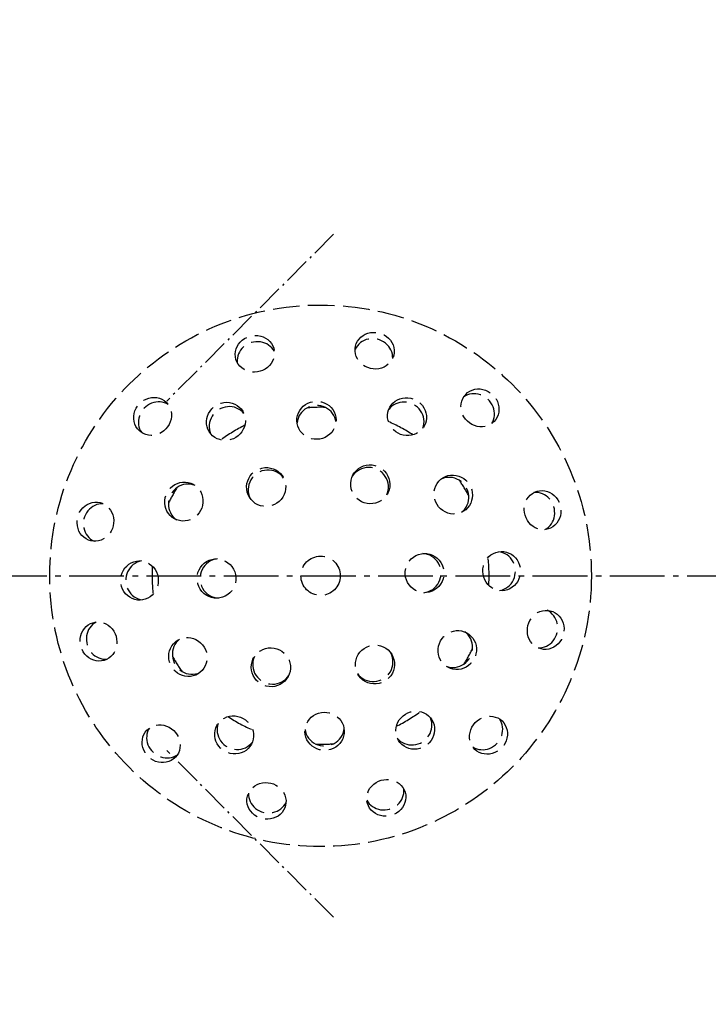
# Model space of a CAD drawing. Units: millimetres. Extents: x 0 to 5840, y 0 to 4100.
# Drawn here: x 4912 to 5035, y 2017 to 2192 of the extents above; entities that cross this region are included whole.
import ezdxf

# ---------------------------------------------------------------- set-up
doc = ezdxf.new("R2010")
doc.units = ezdxf.units.MM
for name, pattern in [('AM_DIN_F_W050', [6.25, 4.75, -1.5]), ('AM_DIN_G_W050', [13.75, 9.75, -1.5, 1, -1.5]), ('AM_DIN_G_W050x2', [6.875, 4.75, -0.875, 0.375, -0.875]), ('gen7a', [6.875, 4.75, -0.875, 0.375, -0.875])]:
    doc.linetypes.add(name, pattern=pattern)
doc.layers.add('7A', color=4, linetype='gen7a')
for name, color, linetype, lineweight in [('AM_0', 7, 'Continuous', 50), ('AM_3', 6, 'AM_DIN_F_W050', 25), ('AM_5', 3, 'Continuous', 25), ('AM_7', 4, 'AM_DIN_G_W050', 25)]:
    doc.layers.add(name, color=color, linetype=linetype, lineweight=lineweight)
doc.styles.get("Standard").update_dxf_attribs({"font": 'ISOCP.SHX', "bigfont": 'bigfont.shx'})
doc.dimstyles.new('AM_DIN', dxfattribs={"dimtxt": 3.5, "dimasz": 2.5, "dimexe": 1, "dimexo": 1, "dimgap": 1.5, "dimtad": 1, "dimdsep": 46, "dimtxsty": 'Standard', "dimcen": 0, "dimclrd": 256, "dimclre": 256, "dimclrt": 2, "dimadec": 0, "dimazin": 2, "dimtp": 0.1, "dimtm": 0.1, "dimtfac": 0.71, "dimtdec": 3, "dimtmove": 0, "dimatfit": 3, "dimfxl": 1, "dimlwd": -1, "dimlwe": -1, "dimarcsym": 0})

# ---------------------------------------------------------------- blocks, each defined once
blk = doc.blocks.new('*D16')
at = {"layer": 'AM_5'}
for p, q in [((4406.17, 2382.92), (4300.17, 2444.12)), ((4276.05, 2093.45), (4206.21, 2093.45))]:
    blk.add_line(p, q, dxfattribs=at)
blk.add_arc((4907.55, 2093.45), 691.34, 152.07201, 177.92799, dxfattribs=at)
for points in [[(4293.08, 2419.26), (4300.37, 2415.23), (4308.83, 2439.12)], [(4220.83, 2118.37), (4212.5, 2118.52), (4216.21, 2093.45)]]:
    blk.add_solid(points, dxfattribs=at)
at = {"layer": 'DEFPOINTS', "color": 0}
for p in [(4414.83, 2377.92), (4257.9, 2329.9), (4611.77, 2264.21), (4286.05, 2093.45), (5525.09, 2093.45)]:
    blk.add_point(p, dxfattribs=at)
at = {"layer": 'AM_5', "color": 2, "insert": (4208.38, 2280.79), "char_height": 35, "attachment_point": 5, "rotation": 75}
blk.add_mtext('30°', dxfattribs=at)
blk = doc.blocks.new('*D17')
at = {"layer": 'AM_5'}
for p, q in [((5408.93, 2382.92), (5503.53, 2437.53)), ((5535.09, 2093.45), (5595.73, 2093.45))]:
    blk.add_line(p, q, dxfattribs=at)
blk.add_arc((4907.55, 2093.45), 678.18, 2.11225, 27.88775, dxfattribs=at)
for points in [[(5503.32, 2408.64), (5510.62, 2412.67), (5494.87, 2432.53)], [(5589.43, 2118.52), (5581.1, 2118.36), (5585.73, 2093.45)]]:
    blk.add_solid(points, dxfattribs=at)
at = {"layer": 'DEFPOINTS', "color": 0}
for p in [(5400.27, 2377.92), (5203.33, 2264.21), (5575.43, 2211.21), (4286.05, 2093.45), (5525.09, 2093.45)]:
    blk.add_point(p, dxfattribs=at)
at = {"layer": 'AM_5', "color": 2, "insert": (5594.01, 2277.38), "char_height": 35, "attachment_point": 5, "rotation": 285}
blk.add_mtext('30°', dxfattribs=at)
blk = doc.blocks.new('BD250PN6DS')
blk.add_circle((0, -378.2), 187.5)
at = {"layer": '7A', "ltscale": 5}
blk.add_circle((0, -378.2), 167.5, dxfattribs=at)

msp = doc.modelspace()

# ---------------------------------------------------------------- linework, layer by layer
at = {"ltscale": 10}
msp.add_circle((4907.554, 2093.446), 600, dxfattribs=at)
at = {"layer": 'AM_3', "flags": 128}
for points in [[(4950.995, 2131.983), (4950.9, 2132.426), (4950.871, 2132.894), (4950.915, 2133.368), (4951.031, 2133.833), (4951.212, 2134.272), (4951.45, 2134.675), (4951.752, 2135.054), (4952.113, 2135.399), (4952.523, 2135.692), (4952.968, 2135.926), (4953.427, 2136.097), (4953.905, 2136.204), (4954.406, 2136.249), (4954.91, 2136.227), (4955.401, 2136.134), (4955.861, 2135.981), (4956.279, 2135.772), (4956.67, 2135.502), (4957.02, 2135.176), (4957.315, 2134.802), (4957.545, 2134.394), (4957.707, 2133.97), (4957.802, 2133.526), (4957.831, 2133.058), (4957.788, 2132.584), (4957.671, 2132.119), (4957.491, 2131.68), (4957.253, 2131.277), (4956.951, 2130.898), (4956.59, 2130.553), (4956.179, 2130.26), (4955.735, 2130.025), (4955.275, 2129.855), (4954.797, 2129.748), (4954.297, 2129.702), (4953.792, 2129.725), (4953.302, 2129.818), (4952.842, 2129.971), (4952.423, 2130.18), (4952.033, 2130.45), (4951.682, 2130.776), (4951.387, 2131.151), (4951.157, 2131.558), (4950.995, 2131.983)], [(4978.896, 2132.163), (4978.889, 2132.543), (4978.835, 2132.925), (4978.732, 2133.299), (4978.585, 2133.657), (4978.402, 2133.991), (4978.181, 2134.3), (4977.918, 2134.593), (4977.618, 2134.862), (4977.285, 2135.098), (4976.926, 2135.295), (4976.552, 2135.451), (4976.173, 2135.564), (4975.783, 2135.636), (4975.379, 2135.666), (4974.97, 2135.654), (4974.566, 2135.595), (4974.176, 2135.492), (4973.809, 2135.351), (4973.472, 2135.175), (4973.157, 2134.961), (4972.864, 2134.708), (4972.602, 2134.422), (4972.38, 2134.107), (4972.201, 2133.771)], [(4972.281, 2134.349), (4972.421, 2134.781), (4972.629, 2135.2), (4972.904, 2135.589), (4973.237, 2135.933), (4973.613, 2136.223), (4974.021, 2136.453), (4974.472, 2136.631), (4974.957, 2136.748), (4975.459, 2136.797), (4975.961, 2136.778), (4976.444, 2136.696), (4976.912, 2136.55), (4977.368, 2136.339), (4977.793, 2136.067), (4978.172, 2135.742), (4978.494, 2135.379), (4978.752, 2134.989), (4978.955, 2134.56), (4979.096, 2134.102), (4979.164, 2133.63), (4979.159, 2133.162), (4979.087, 2132.714), (4978.948, 2132.282), (4978.739, 2131.863), (4978.464, 2131.474), (4978.131, 2131.129), (4977.755, 2130.839), (4977.348, 2130.609), (4976.896, 2130.432), (4976.411, 2130.314), (4975.909, 2130.265), (4975.407, 2130.284), (4974.924, 2130.367), (4974.456, 2130.513), (4974, 2130.724), (4973.575, 2130.995), (4973.196, 2131.321), (4972.875, 2131.684), (4972.617, 2132.074), (4972.413, 2132.503), (4972.273, 2132.961), (4972.205, 2133.432), (4972.209, 2133.901), (4972.281, 2134.349)], [(4957.817, 2133.397), (4957.621, 2133.723), (4957.383, 2134.026), (4957.107, 2134.298), (4956.801, 2134.535), (4956.475, 2134.733), (4956.129, 2134.89), (4955.755, 2135.013), (4955.36, 2135.095), (4954.954, 2135.133), (4954.545, 2135.124), (4954.143, 2135.072), (4953.758, 2134.981), (4953.385, 2134.848), (4953.019, 2134.673), (4952.672, 2134.457), (4952.351, 2134.204), (4952.065, 2133.92), (4951.818, 2133.614), (4951.614, 2133.293), (4951.447, 2132.95), (4951.32, 2132.585), (4951.237, 2132.207), (4951.202, 2131.823), (4951.215, 2131.442)], [(4991.898, 2125.755), (4992.235, 2126.06), (4992.626, 2126.318), (4993.058, 2126.518), (4993.519, 2126.649), (4993.989, 2126.712), (4994.457, 2126.708), (4994.937, 2126.636), (4995.416, 2126.495), (4995.875, 2126.287), (4996.3, 2126.019), (4996.677, 2125.706), (4997.009, 2125.346), (4997.299, 2124.935), (4997.531, 2124.487), (4997.697, 2124.016), (4997.794, 2123.541), (4997.822, 2123.074), (4997.784, 2122.601), (4997.676, 2122.134), (4997.5, 2121.692), (4997.262, 2121.288), (4996.975, 2120.936), (4996.638, 2120.632), (4996.248, 2120.373), (4995.816, 2120.174), (4995.355, 2120.042), (4994.884, 2119.979), (4994.416, 2119.983), (4993.937, 2120.055), (4993.458, 2120.196), (4992.998, 2120.405), (4992.573, 2120.672), (4992.196, 2120.985), (4991.864, 2121.345), (4991.575, 2121.756), (4991.342, 2122.204), (4991.177, 2122.675), (4991.08, 2123.15), (4991.051, 2123.617), (4991.09, 2124.091), (4991.197, 2124.558), (4991.374, 2125), (4991.612, 2125.403), (4991.898, 2125.755)], [(4933.744, 2119.29), (4933.44, 2119.627), (4933.181, 2120.018), (4932.982, 2120.45), (4932.85, 2120.91), (4932.787, 2121.381), (4932.792, 2121.849), (4932.864, 2122.329), (4933.004, 2122.807), (4933.213, 2123.267), (4933.481, 2123.692), (4933.794, 2124.069), (4934.154, 2124.401), (4934.565, 2124.691), (4935.013, 2124.923), (4935.484, 2125.088), (4935.959, 2125.185), (4936.426, 2125.214), (4936.899, 2125.175), (4937.366, 2125.068), (4937.808, 2124.891), (4938.211, 2124.653), (4938.564, 2124.367), (4938.868, 2124.03), (4939.127, 2123.64), (4939.326, 2123.207), (4939.458, 2122.747), (4939.521, 2122.276), (4939.516, 2121.808), (4939.444, 2121.329), (4939.304, 2120.85), (4939.095, 2120.39), (4938.827, 2119.965), (4938.515, 2119.588), (4938.154, 2119.256), (4937.744, 2118.966), (4937.295, 2118.734), (4936.825, 2118.569), (4936.349, 2118.472), (4935.882, 2118.443), (4935.409, 2118.482), (4934.942, 2118.589), (4934.5, 2118.766), (4934.097, 2119.004), (4933.744, 2119.29)], [(4978.369, 2123.452), (4978.623, 2123.846), (4978.94, 2124.209), (4979.312, 2124.525), (4979.73, 2124.782), (4980.173, 2124.975), (4980.631, 2125.1), (4981.117, 2125.162), (4981.619, 2125.156), (4982.119, 2125.077), (4982.6, 2124.931), (4983.045, 2124.728), (4983.458, 2124.465), (4983.842, 2124.141), (4984.18, 2123.764), (4984.459, 2123.347), (4984.671, 2122.905), (4984.816, 2122.454), (4984.896, 2121.976), (4984.907, 2121.487), (4984.845, 2121.002), (4984.713, 2120.538), (4984.521, 2120.111), (4984.267, 2119.718), (4983.95, 2119.355), (4983.577, 2119.038), (4983.16, 2118.781), (4982.717, 2118.589), (4982.259, 2118.464), (4981.773, 2118.402), (4981.271, 2118.408), (4980.771, 2118.486), (4980.29, 2118.632), (4979.845, 2118.836), (4979.432, 2119.099), (4979.047, 2119.423), (4978.709, 2119.799), (4978.431, 2120.217), (4978.218, 2120.658), (4978.074, 2121.11), (4977.994, 2121.587), (4977.983, 2122.077), (4978.045, 2122.562), (4978.177, 2123.026), (4978.369, 2123.452)], [(4996.534, 2120.554), (4996.719, 2120.887), (4996.862, 2121.245), (4996.96, 2121.621), (4997.012, 2122.004), (4997.02, 2122.385), (4996.984, 2122.763), (4996.903, 2123.148), (4996.777, 2123.531), (4996.606, 2123.902), (4996.394, 2124.252), (4996.148, 2124.574), (4995.876, 2124.862), (4995.575, 2125.119), (4995.24, 2125.347), (4994.88, 2125.541), (4994.5, 2125.692), (4994.111, 2125.798), (4993.722, 2125.859), (4993.343, 2125.875), (4992.963, 2125.848), (4992.583, 2125.775), (4992.213, 2125.658), (4991.863, 2125.497), (4991.54, 2125.295)], [(4938.945, 2123.926), (4938.612, 2124.11), (4938.254, 2124.254), (4937.879, 2124.351), (4937.496, 2124.404), (4937.115, 2124.412), (4936.737, 2124.375), (4936.351, 2124.294), (4935.968, 2124.168), (4935.598, 2123.998), (4935.248, 2123.786), (4934.925, 2123.54), (4934.638, 2123.268), (4934.381, 2122.967), (4934.152, 2122.632), (4933.959, 2122.271), (4933.808, 2121.892), (4933.702, 2121.503), (4933.641, 2121.114), (4933.624, 2120.735), (4933.652, 2120.354), (4933.724, 2119.975), (4933.841, 2119.605), (4934.003, 2119.255), (4934.205, 2118.932)], [(4946.225, 2119.115), (4946.011, 2119.531), (4945.855, 2119.987), (4945.767, 2120.468), (4945.753, 2120.958), (4945.809, 2121.438), (4945.929, 2121.897), (4946.119, 2122.349), (4946.375, 2122.78), (4946.693, 2123.174), (4947.059, 2123.518), (4947.458, 2123.801), (4947.893, 2124.028), (4948.365, 2124.199), (4948.861, 2124.303), (4949.361, 2124.335), (4949.85, 2124.299), (4950.313, 2124.198), (4950.767, 2124.029), (4951.196, 2123.794), (4951.585, 2123.497), (4951.921, 2123.151), (4952.194, 2122.771), (4952.408, 2122.355), (4952.564, 2121.899), (4952.652, 2121.418), (4952.666, 2120.928), (4952.611, 2120.447), (4952.49, 2119.989), (4952.301, 2119.537), (4952.045, 2119.105), (4951.727, 2118.711), (4951.36, 2118.368), (4950.961, 2118.084), (4950.527, 2117.858), (4950.054, 2117.687), (4949.559, 2117.583), (4949.058, 2117.55), (4948.569, 2117.587), (4948.106, 2117.688), (4947.653, 2117.857), (4947.223, 2118.092), (4946.834, 2118.389), (4946.499, 2118.735), (4946.225, 2119.115)], [(4952.402, 2122.37), (4952.127, 2122.663), (4951.814, 2122.924), (4951.468, 2123.144), (4951.099, 2123.319), (4950.717, 2123.448), (4950.33, 2123.528), (4949.923, 2123.564), (4949.505, 2123.553), (4949.087, 2123.491), (4948.679, 2123.38), (4948.29, 2123.225), (4947.93, 2123.032), (4947.595, 2122.799), (4947.28, 2122.523), (4946.995, 2122.21), (4946.75, 2121.865), (4946.55, 2121.498), (4946.398, 2121.12), (4946.293, 2120.737), (4946.234, 2120.339), (4946.223, 2119.931), (4946.261, 2119.523), (4946.352, 2119.125), (4946.488, 2118.747)], [(4961.834, 2121.048), (4961.857, 2121.521), (4961.95, 2121.999), (4962.114, 2122.465), (4962.347, 2122.901), (4962.635, 2123.294), (4962.969, 2123.635), (4963.359, 2123.935), (4963.796, 2124.183), (4964.268, 2124.367), (4964.758, 2124.483), (4965.245, 2124.529), (4965.734, 2124.508), (4966.229, 2124.418), (4966.71, 2124.259), (4967.159, 2124.034), (4967.564, 2123.755), (4967.915, 2123.432), (4968.223, 2123.054), (4968.479, 2122.631), (4968.667, 2122.174), (4968.785, 2121.701), (4968.832, 2121.23), (4968.809, 2120.757), (4968.716, 2120.278), (4968.552, 2119.812), (4968.319, 2119.376), (4968.031, 2118.983), (4967.698, 2118.642), (4967.308, 2118.342), (4966.87, 2118.094), (4966.398, 2117.91), (4965.909, 2117.795), (4965.421, 2117.748), (4964.932, 2117.769), (4964.438, 2117.859), (4963.957, 2118.018), (4963.507, 2118.243), (4963.102, 2118.522), (4962.751, 2118.845), (4962.443, 2119.223), (4962.188, 2119.646), (4961.999, 2120.103), (4961.881, 2120.576), (4961.834, 2121.048)], [(4968.819, 2120.843), (4968.734, 2121.246), (4968.599, 2121.641), (4968.413, 2122.018), (4968.182, 2122.367), (4967.915, 2122.681), (4967.619, 2122.955), (4967.282, 2123.198), (4966.911, 2123.405), (4966.514, 2123.568), (4966.099, 2123.68), (4965.679, 2123.743), (4965.265, 2123.757), (4964.852, 2123.721), (4964.436, 2123.637), (4964.027, 2123.503), (4963.639, 2123.32), (4963.279, 2123.094), (4962.956, 2122.834), (4962.674, 2122.544), (4962.424, 2122.217), (4962.212, 2121.856), (4962.046, 2121.47), (4961.931, 2121.069), (4961.868, 2120.662)], [(4984.277, 2119.731), (4984.394, 2120.116), (4984.463, 2120.517), (4984.48, 2120.927), (4984.448, 2121.334), (4984.368, 2121.728), (4984.244, 2122.105), (4984.072, 2122.475), (4983.853, 2122.831), (4983.591, 2123.162), (4983.29, 2123.46), (4982.961, 2123.719), (4982.614, 2123.934), (4982.245, 2124.108), (4981.848, 2124.243), (4981.435, 2124.333), (4981.014, 2124.373), (4980.596, 2124.362), (4980.192, 2124.306), (4979.809, 2124.205), (4979.435, 2124.057), (4979.075, 2123.863), (4978.741, 2123.625), (4978.442, 2123.348), (4978.183, 2123.041)], [(4953.389, 2107.42), (4953.163, 2107.859), (4952.998, 2108.339), (4952.906, 2108.845), (4952.891, 2109.357), (4952.949, 2109.856), (4953.076, 2110.332), (4953.276, 2110.8), (4953.546, 2111.242), (4953.88, 2111.639), (4954.262, 2111.98), (4954.677, 2112.255), (4955.133, 2112.471), (4955.627, 2112.624), (4956.14, 2112.702), (4956.654, 2112.705), (4957.15, 2112.636), (4957.625, 2112.497), (4958.088, 2112.286), (4958.519, 2112.006), (4958.901, 2111.665), (4959.223, 2111.28), (4959.478, 2110.863), (4959.675, 2110.402), (4959.805, 2109.907), (4959.858, 2109.395), (4959.836, 2108.887), (4959.744, 2108.401), (4959.58, 2107.929), (4959.345, 2107.471), (4959.041, 2107.05), (4958.681, 2106.68), (4958.281, 2106.371), (4957.848, 2106.127), (4957.37, 2105.941), (4956.865, 2105.824), (4956.349, 2105.784), (4955.841, 2105.818), (4955.359, 2105.921), (4954.888, 2106.096), (4954.439, 2106.342), (4954.031, 2106.654), (4953.677, 2107.019), (4953.389, 2107.42)], [(4971.824, 2111.401), (4972.091, 2111.816), (4972.424, 2112.199), (4972.816, 2112.532), (4973.252, 2112.801), (4973.713, 2113.001), (4974.189, 2113.129), (4974.694, 2113.189), (4975.212, 2113.176), (4975.723, 2113.085), (4976.209, 2112.924), (4976.654, 2112.703), (4977.07, 2112.416), (4977.449, 2112.065), (4977.774, 2111.66), (4978.033, 2111.215), (4978.221, 2110.752), (4978.338, 2110.271), (4978.387, 2109.765), (4978.36, 2109.252), (4978.256, 2108.751), (4978.083, 2108.279), (4977.85, 2107.85), (4977.549, 2107.448), (4977.185, 2107.088), (4976.769, 2106.786), (4976.318, 2106.551), (4975.851, 2106.388), (4975.36, 2106.294), (4974.846, 2106.269), (4974.329, 2106.321), (4973.828, 2106.448), (4973.361, 2106.64), (4972.933, 2106.893), (4972.533, 2107.214), (4972.179, 2107.593), (4971.886, 2108.02), (4971.662, 2108.476), (4971.511, 2108.945), (4971.427, 2109.441), (4971.415, 2109.953), (4971.481, 2110.463), (4971.621, 2110.951), (4971.824, 2111.401)], [(4977.843, 2107.839), (4977.993, 2108.239), (4978.094, 2108.663), (4978.14, 2109.098), (4978.129, 2109.535), (4978.066, 2109.96), (4977.954, 2110.364), (4977.79, 2110.759), (4977.574, 2111.139), (4977.31, 2111.494), (4977.002, 2111.812), (4976.662, 2112.086), (4976.301, 2112.312), (4975.915, 2112.492), (4975.5, 2112.627), (4975.066, 2112.712), (4974.625, 2112.741), (4974.188, 2112.715), (4973.768, 2112.638), (4973.368, 2112.512), (4972.976, 2112.333), (4972.604, 2112.105), (4972.264, 2111.829), (4971.964, 2111.514), (4971.71, 2111.171)], [(4959.484, 2110.852), (4959.212, 2111.182), (4958.896, 2111.481), (4958.542, 2111.739), (4958.158, 2111.948), (4957.758, 2112.106), (4957.352, 2112.211), (4956.928, 2112.266), (4956.491, 2112.269), (4956.052, 2112.217), (4955.623, 2112.11), (4955.215, 2111.953), (4954.839, 2111.753), (4954.49, 2111.509), (4954.165, 2111.217), (4953.875, 2110.884), (4953.629, 2110.516), (4953.433, 2110.125), (4953.29, 2109.722), (4953.199, 2109.313), (4953.158, 2108.885), (4953.17, 2108.448), (4953.239, 2108.016), (4953.361, 2107.598), (4953.532, 2107.206)], [(4987.848, 2110.901), (4988.269, 2111.118), (4988.73, 2111.277), (4989.216, 2111.367), (4989.71, 2111.384), (4990.194, 2111.331), (4990.656, 2111.212), (4991.111, 2111.025), (4991.545, 2110.77), (4991.94, 2110.453), (4992.284, 2110.087), (4992.568, 2109.688), (4992.795, 2109.254), (4992.964, 2108.781), (4993.067, 2108.285), (4993.097, 2107.782), (4993.058, 2107.292), (4992.953, 2106.827), (4992.78, 2106.371), (4992.541, 2105.939), (4992.24, 2105.547), (4991.889, 2105.208), (4991.505, 2104.932), (4991.084, 2104.715), (4990.623, 2104.556), (4990.137, 2104.466), (4989.643, 2104.449), (4989.158, 2104.502), (4988.696, 2104.62), (4988.242, 2104.808), (4987.808, 2105.063), (4987.412, 2105.38), (4987.068, 2105.746), (4986.784, 2106.145), (4986.558, 2106.579), (4986.388, 2107.052), (4986.285, 2107.548), (4986.256, 2108.05), (4986.295, 2108.541), (4986.399, 2109.006), (4986.572, 2109.462), (4986.811, 2109.894), (4987.112, 2110.286), (4987.463, 2110.624), (4987.848, 2110.901)], [(4991.163, 2104.75), (4991.47, 2105.025), (4991.744, 2105.339), (4991.977, 2105.689), (4992.164, 2106.063), (4992.303, 2106.451), (4992.392, 2106.845), (4992.435, 2107.258), (4992.428, 2107.683), (4992.37, 2108.108), (4992.26, 2108.524), (4992.105, 2108.919), (4991.909, 2109.284), (4991.673, 2109.624), (4991.391, 2109.943), (4991.071, 2110.229), (4990.718, 2110.474), (4990.343, 2110.673), (4989.956, 2110.823), (4989.564, 2110.922), (4989.155, 2110.975), (4988.737, 2110.978), (4988.32, 2110.929), (4987.915, 2110.828), (4987.531, 2110.68)], [(4940.04, 2103.592), (4939.642, 2103.848), (4939.274, 2104.168), (4938.953, 2104.544), (4938.691, 2104.963), (4938.495, 2105.409), (4938.366, 2105.869), (4938.302, 2106.356), (4938.306, 2106.859), (4938.382, 2107.36), (4938.527, 2107.841), (4938.73, 2108.287), (4938.993, 2108.7), (4939.318, 2109.083), (4939.697, 2109.42), (4940.117, 2109.697), (4940.561, 2109.908), (4941.016, 2110.051), (4941.497, 2110.129), (4941.991, 2110.138), (4942.481, 2110.073), (4942.95, 2109.938), (4943.381, 2109.744), (4943.78, 2109.487), (4944.148, 2109.168), (4944.469, 2108.792), (4944.73, 2108.373), (4944.927, 2107.927), (4945.055, 2107.467), (4945.12, 2106.98), (4945.116, 2106.477), (4945.039, 2105.976), (4944.895, 2105.494), (4944.691, 2105.049), (4944.428, 2104.636), (4944.104, 2104.253), (4943.725, 2103.916), (4943.305, 2103.639), (4942.861, 2103.427), (4942.406, 2103.285), (4941.925, 2103.207), (4941.43, 2103.198), (4940.941, 2103.263), (4940.472, 2103.398), (4940.04, 2103.592)], [(4943.709, 2109.539), (4943.318, 2109.667), (4942.909, 2109.747), (4942.49, 2109.775), (4942.072, 2109.749), (4941.666, 2109.675), (4941.281, 2109.556), (4940.902, 2109.386), (4940.537, 2109.168), (4940.198, 2108.905), (4939.893, 2108.602), (4939.628, 2108.27), (4939.41, 2107.918), (4939.234, 2107.543), (4939.098, 2107.14), (4939.01, 2106.719), (4938.975, 2106.291), (4938.99, 2105.867), (4939.054, 2105.457), (4939.164, 2105.068), (4939.323, 2104.688), (4939.529, 2104.323), (4939.78, 2103.987), (4940.07, 2103.687), (4940.39, 2103.429)], [(5004.591, 2108.504), (5005.035, 2108.6), (5005.502, 2108.628), (5005.976, 2108.585), (5006.441, 2108.468), (5006.88, 2108.288), (5007.283, 2108.05), (5007.662, 2107.748), (5008.007, 2107.387), (5008.3, 2106.976), (5008.535, 2106.532), (5008.705, 2106.072), (5008.812, 2105.594), (5008.858, 2105.094), (5008.835, 2104.59), (5008.743, 2104.099), (5008.589, 2103.639), (5008.38, 2103.221), (5008.11, 2102.83), (5007.784, 2102.479), (5007.41, 2102.185), (5007.002, 2101.954), (5006.578, 2101.792), (5006.134, 2101.697), (5005.666, 2101.669), (5005.192, 2101.712), (5004.728, 2101.828), (5004.288, 2102.009), (5003.885, 2102.247), (5003.506, 2102.549), (5003.162, 2102.91), (5002.868, 2103.321), (5002.634, 2103.765), (5002.463, 2104.225), (5002.356, 2104.703), (5002.311, 2105.203), (5002.333, 2105.707), (5002.426, 2106.198), (5002.579, 2106.658), (5002.788, 2107.076), (5003.058, 2107.467), (5003.385, 2107.818), (5003.759, 2108.112), (5004.167, 2108.343), (5004.591, 2108.504)], [(5006.005, 2101.682), (5006.331, 2101.879), (5006.634, 2102.117), (5006.907, 2102.393), (5007.143, 2102.699), (5007.341, 2103.025), (5007.499, 2103.37), (5007.621, 2103.745), (5007.703, 2104.139), (5007.741, 2104.546), (5007.732, 2104.955), (5007.681, 2105.357), (5007.589, 2105.742), (5007.456, 2106.115), (5007.281, 2106.48), (5007.065, 2106.828), (5006.812, 2107.149), (5006.528, 2107.435), (5006.222, 2107.682), (5005.902, 2107.886), (5005.558, 2108.052), (5005.193, 2108.18), (5004.815, 2108.263), (5004.431, 2108.298), (5004.05, 2108.285)], [(4925.151, 2099.673), (4924.719, 2099.812), (4924.3, 2100.021), (4923.911, 2100.296), (4923.566, 2100.629), (4923.276, 2101.005), (4923.046, 2101.412), (4922.869, 2101.864), (4922.751, 2102.349), (4922.702, 2102.851), (4922.722, 2103.353), (4922.804, 2103.836), (4922.95, 2104.304), (4923.161, 2104.76), (4923.433, 2105.185), (4923.758, 2105.564), (4924.121, 2105.885), (4924.511, 2106.144), (4924.94, 2106.347), (4925.398, 2106.488), (4925.869, 2106.556), (4926.338, 2106.551), (4926.786, 2106.479), (4927.218, 2106.34), (4927.637, 2106.131), (4928.026, 2105.856), (4928.37, 2105.523), (4928.66, 2105.147), (4928.891, 2104.74), (4929.068, 2104.288), (4929.186, 2103.803), (4929.235, 2103.301), (4929.215, 2102.799), (4929.133, 2102.316), (4928.987, 2101.848), (4928.776, 2101.392), (4928.504, 2100.967), (4928.179, 2100.588), (4927.816, 2100.267), (4927.426, 2100.008), (4926.997, 2099.805), (4926.539, 2099.665), (4926.067, 2099.597), (4925.599, 2099.601), (4925.151, 2099.673)], [(4927.337, 2106.288), (4926.956, 2106.281), (4926.575, 2106.227), (4926.201, 2106.124), (4925.843, 2105.977), (4925.509, 2105.793), (4925.2, 2105.573), (4924.907, 2105.31), (4924.638, 2105.01), (4924.402, 2104.676), (4924.205, 2104.318), (4924.049, 2103.944), (4923.935, 2103.564), (4923.864, 2103.175), (4923.833, 2102.771), (4923.846, 2102.362), (4923.905, 2101.958), (4924.008, 2101.568), (4924.149, 2101.201), (4924.325, 2100.864), (4924.539, 2100.548), (4924.791, 2100.255), (4925.077, 2099.994), (4925.393, 2099.772), (4925.728, 2099.593)], [(4984.489, 2097.427), (4984.982, 2097.403), (4985.48, 2097.306), (4985.964, 2097.133), (4986.415, 2096.89), (4986.819, 2096.59), (4987.167, 2096.242), (4987.472, 2095.835), (4987.72, 2095.38), (4987.897, 2094.892), (4988, 2094.391), (4988.031, 2093.894), (4987.99, 2093.391), (4987.876, 2092.887), (4987.687, 2092.403), (4987.432, 2091.957), (4987.125, 2091.562), (4986.767, 2091.22), (4986.353, 2090.925), (4985.895, 2090.691), (4985.409, 2090.531), (4984.915, 2090.445), (4984.426, 2090.432), (4983.928, 2090.492), (4983.434, 2090.627), (4982.965, 2090.837), (4982.536, 2091.11), (4982.161, 2091.433), (4981.833, 2091.811), (4981.555, 2092.243), (4981.342, 2092.717), (4981.201, 2093.214), (4981.134, 2093.715), (4981.139, 2094.212), (4981.217, 2094.718), (4981.368, 2095.215), (4981.592, 2095.682), (4981.875, 2096.104), (4982.205, 2096.47), (4982.593, 2096.79), (4983.03, 2097.057), (4983.505, 2097.254), (4983.997, 2097.377), (4984.489, 2097.427)], [(4984.414, 2090.433), (4984.835, 2090.503), (4985.252, 2090.627), (4985.652, 2090.805), (4986.025, 2091.033), (4986.362, 2091.3), (4986.656, 2091.599), (4986.915, 2091.939), (4987.137, 2092.316), (4987.312, 2092.722), (4987.433, 2093.147), (4987.501, 2093.579), (4987.516, 2094.004), (4987.479, 2094.428), (4987.389, 2094.856), (4987.245, 2095.274), (4987.05, 2095.671), (4986.809, 2096.036), (4986.532, 2096.362), (4986.223, 2096.645), (4985.872, 2096.895), (4985.488, 2097.102), (4985.079, 2097.259), (4984.656, 2097.362), (4984.232, 2097.41)], [(4998.198, 2097.784), (4998.666, 2097.761), (4999.139, 2097.668), (4999.599, 2097.503), (5000.03, 2097.271), (5000.419, 2096.983), (5000.756, 2096.649), (5001.052, 2096.259), (5001.298, 2095.821), (5001.48, 2095.349), (5001.594, 2094.86), (5001.64, 2094.372), (5001.62, 2093.883), (5001.531, 2093.388), (5001.374, 2092.907), (5001.151, 2092.457), (5000.876, 2092.052), (5000.556, 2091.702), (5000.183, 2091.394), (4999.765, 2091.139), (4999.314, 2090.951), (4998.846, 2090.833), (4998.38, 2090.786), (4997.913, 2090.809), (4997.44, 2090.902), (4996.98, 2091.066), (4996.548, 2091.299), (4996.16, 2091.587), (4995.823, 2091.921), (4995.526, 2092.311), (4995.28, 2092.748), (4995.098, 2093.221), (4994.984, 2093.71), (4994.938, 2094.198), (4994.959, 2094.687), (4995.047, 2095.182), (4995.205, 2095.663), (4995.427, 2096.112), (4995.703, 2096.517), (4996.022, 2096.868), (4996.395, 2097.176), (4996.814, 2097.431), (4997.265, 2097.619), (4997.733, 2097.737), (4998.198, 2097.784)], [(4997.929, 2090.807), (4998.321, 2090.898), (4998.703, 2091.039), (4999.067, 2091.228), (4999.403, 2091.461), (4999.705, 2091.727), (4999.968, 2092.022), (5000.203, 2092.356), (5000.402, 2092.724), (5000.557, 2093.117), (5000.665, 2093.526), (5000.725, 2093.94), (5000.738, 2094.349), (5000.704, 2094.756), (5000.623, 2095.166), (5000.494, 2095.569), (5000.318, 2095.953), (5000.1, 2096.31), (4999.848, 2096.632), (4999.57, 2096.913), (4999.254, 2097.163), (4998.907, 2097.377), (4998.534, 2097.548), (4998.144, 2097.669), (4997.749, 2097.739)], [(4933.91, 2089.108), (4933.442, 2089.131), (4932.969, 2089.224), (4932.509, 2089.388), (4932.078, 2089.621), (4931.689, 2089.909), (4931.352, 2090.243), (4931.056, 2090.633), (4930.81, 2091.07), (4930.628, 2091.542), (4930.514, 2092.032), (4930.467, 2092.519), (4930.488, 2093.009), (4930.577, 2093.503), (4930.734, 2093.984), (4930.957, 2094.434), (4931.232, 2094.839), (4931.552, 2095.19), (4931.925, 2095.498), (4932.343, 2095.753), (4932.794, 2095.941), (4933.262, 2096.058), (4933.728, 2096.105), (4934.195, 2096.083), (4934.668, 2095.99), (4935.128, 2095.825), (4935.56, 2095.593), (4935.948, 2095.304), (4936.285, 2094.971), (4936.582, 2094.581), (4936.827, 2094.143), (4937.01, 2093.671), (4937.124, 2093.181), (4937.17, 2092.694), (4937.149, 2092.205), (4937.061, 2091.71), (4936.903, 2091.229), (4936.681, 2090.779), (4936.405, 2090.374), (4936.086, 2090.023), (4935.713, 2089.715), (4935.294, 2089.461), (4934.843, 2089.272), (4934.375, 2089.155), (4933.91, 2089.108)], [(4934.179, 2096.085), (4933.787, 2095.993), (4933.405, 2095.853), (4933.041, 2095.663), (4932.705, 2095.431), (4932.403, 2095.165), (4932.14, 2094.869), (4931.905, 2094.535), (4931.706, 2094.167), (4931.55, 2093.775), (4931.443, 2093.365), (4931.383, 2092.951), (4931.37, 2092.543), (4931.404, 2092.136), (4931.485, 2091.725), (4931.614, 2091.322), (4931.79, 2090.938), (4932.008, 2090.581), (4932.26, 2090.26), (4932.538, 2089.978), (4932.854, 2089.728), (4933.201, 2089.514), (4933.574, 2089.344), (4933.963, 2089.223), (4934.359, 2089.152)], [(4947.619, 2089.465), (4947.126, 2089.488), (4946.628, 2089.586), (4946.144, 2089.759), (4945.693, 2090.002), (4945.289, 2090.301), (4944.941, 2090.65), (4944.636, 2091.057), (4944.388, 2091.511), (4944.211, 2091.999), (4944.107, 2092.501), (4944.076, 2092.997), (4944.118, 2093.501), (4944.232, 2094.005), (4944.42, 2094.488), (4944.676, 2094.935), (4944.983, 2095.33), (4945.34, 2095.671), (4945.755, 2095.967), (4946.213, 2096.2), (4946.699, 2096.361), (4947.193, 2096.447), (4947.682, 2096.46), (4948.18, 2096.399), (4948.674, 2096.264), (4949.143, 2096.055), (4949.572, 2095.782), (4949.947, 2095.459), (4950.275, 2095.081), (4950.553, 2094.648), (4950.766, 2094.175), (4950.906, 2093.677), (4950.974, 2093.177), (4950.969, 2092.679), (4950.891, 2092.173), (4950.74, 2091.677), (4950.516, 2091.21), (4950.233, 2090.787), (4949.903, 2090.422), (4949.515, 2090.101), (4949.078, 2089.835), (4948.603, 2089.637), (4948.111, 2089.514), (4947.619, 2089.465)], [(4947.694, 2096.459), (4947.273, 2096.389), (4946.856, 2096.264), (4946.456, 2096.086), (4946.083, 2095.859), (4945.746, 2095.591), (4945.452, 2095.292), (4945.193, 2094.953), (4944.971, 2094.575), (4944.796, 2094.169), (4944.675, 2093.744), (4944.607, 2093.313), (4944.592, 2092.887), (4944.629, 2092.463), (4944.719, 2092.035), (4944.862, 2091.617), (4945.058, 2091.221), (4945.299, 2090.855), (4945.576, 2090.53), (4945.885, 2090.246), (4946.235, 2089.997), (4946.62, 2089.789), (4947.028, 2089.632), (4947.451, 2089.53), (4947.876, 2089.481)], [(5006.957, 2087.219), (5007.389, 2087.079), (5007.808, 2086.87), (5008.197, 2086.596), (5008.541, 2086.262), (5008.831, 2085.886), (5009.062, 2085.479), (5009.239, 2085.028), (5009.357, 2084.543), (5009.406, 2084.04), (5009.386, 2083.538), (5009.304, 2083.055), (5009.158, 2082.588), (5008.947, 2082.131), (5008.675, 2081.706), (5008.35, 2081.328), (5007.987, 2081.006), (5007.597, 2080.748), (5007.168, 2080.544), (5006.71, 2080.404), (5006.239, 2080.336), (5005.77, 2080.34), (5005.322, 2080.412), (5004.89, 2080.552), (5004.471, 2080.761), (5004.082, 2081.035), (5003.738, 2081.369), (5003.448, 2081.745), (5003.217, 2082.152), (5003.04, 2082.603), (5002.922, 2083.088), (5002.873, 2083.591), (5002.892, 2084.093), (5002.975, 2084.576), (5003.121, 2085.043), (5003.332, 2085.499), (5003.604, 2085.925), (5003.929, 2086.303), (5004.292, 2086.625), (5004.682, 2086.883), (5005.111, 2087.086), (5005.569, 2087.227), (5006.041, 2087.295), (5006.509, 2087.29), (5006.957, 2087.219)], [(5004.771, 2080.603), (5005.151, 2080.61), (5005.533, 2080.665), (5005.907, 2080.768), (5006.265, 2080.914), (5006.599, 2081.098), (5006.908, 2081.319), (5007.201, 2081.581), (5007.47, 2081.882), (5007.706, 2082.215), (5007.903, 2082.574), (5008.059, 2082.948), (5008.172, 2083.327), (5008.244, 2083.716), (5008.275, 2084.12), (5008.262, 2084.53), (5008.203, 2084.933), (5008.1, 2085.323), (5007.959, 2085.691), (5007.783, 2086.028), (5007.569, 2086.343), (5007.317, 2086.636), (5007.03, 2086.898), (5006.715, 2087.12), (5006.379, 2087.299)], [(4927.517, 2078.387), (4927.073, 2078.292), (4926.606, 2078.263), (4926.131, 2078.307), (4925.667, 2078.423), (4925.228, 2078.604), (4924.825, 2078.841), (4924.446, 2079.144), (4924.101, 2079.505), (4923.808, 2079.915), (4923.573, 2080.36), (4923.403, 2080.819), (4923.296, 2081.297), (4923.25, 2081.798), (4923.273, 2082.302), (4923.365, 2082.792), (4923.519, 2083.252), (4923.728, 2083.671), (4923.998, 2084.062), (4924.324, 2084.412), (4924.698, 2084.707), (4925.106, 2084.937), (4925.53, 2085.099), (4925.974, 2085.194), (4926.441, 2085.223), (4926.916, 2085.18), (4927.38, 2085.063), (4927.82, 2084.882), (4928.223, 2084.645), (4928.602, 2084.343), (4928.946, 2083.982), (4929.24, 2083.571), (4929.474, 2083.126), (4929.644, 2082.667), (4929.752, 2082.189), (4929.797, 2081.689), (4929.774, 2081.184), (4929.682, 2080.694), (4929.528, 2080.234), (4929.32, 2079.815), (4929.05, 2079.424), (4928.723, 2079.074), (4928.349, 2078.779), (4927.941, 2078.549), (4927.517, 2078.387)], [(4926.103, 2085.209), (4925.777, 2085.013), (4925.474, 2084.775), (4925.201, 2084.499), (4924.965, 2084.193), (4924.767, 2083.867), (4924.609, 2083.521), (4924.487, 2083.147), (4924.405, 2082.752), (4924.367, 2082.346), (4924.376, 2081.937), (4924.427, 2081.535), (4924.519, 2081.15), (4924.652, 2080.777), (4924.827, 2080.411), (4925.043, 2080.063), (4925.296, 2079.743), (4925.579, 2079.457), (4925.886, 2079.209), (4926.206, 2079.005), (4926.549, 2078.839), (4926.915, 2078.712), (4927.293, 2078.628), (4927.677, 2078.594), (4928.058, 2078.606)], [(4992.068, 2083.299), (4992.466, 2083.043), (4992.834, 2082.723), (4993.155, 2082.348), (4993.417, 2081.928), (4993.613, 2081.482), (4993.741, 2081.023), (4993.806, 2080.535), (4993.802, 2080.032), (4993.726, 2079.531), (4993.581, 2079.05), (4993.378, 2078.605), (4993.115, 2078.192), (4992.79, 2077.808), (4992.411, 2077.471), (4991.991, 2077.194), (4991.547, 2076.983), (4991.092, 2076.841), (4990.611, 2076.763), (4990.117, 2076.753), (4989.627, 2076.819), (4989.158, 2076.953), (4988.727, 2077.148), (4988.328, 2077.404), (4987.96, 2077.724), (4987.639, 2078.099), (4987.377, 2078.519), (4987.181, 2078.965), (4987.053, 2079.424), (4986.988, 2079.912), (4986.992, 2080.415), (4987.068, 2080.916), (4987.213, 2081.397), (4987.417, 2081.842), (4987.679, 2082.255), (4988.004, 2082.639), (4988.383, 2082.976), (4988.803, 2083.253), (4989.247, 2083.464), (4989.702, 2083.606), (4990.183, 2083.685), (4990.677, 2083.694), (4991.167, 2083.629), (4991.636, 2083.494), (4992.068, 2083.299)], [(4988.399, 2077.353), (4988.79, 2077.224), (4989.199, 2077.144), (4989.618, 2077.117), (4990.036, 2077.142), (4990.442, 2077.216), (4990.827, 2077.336), (4991.206, 2077.506), (4991.571, 2077.723), (4991.91, 2077.986), (4992.215, 2078.289), (4992.48, 2078.622), (4992.698, 2078.974), (4992.874, 2079.349), (4993.009, 2079.752), (4993.098, 2080.172), (4993.133, 2080.6), (4993.117, 2081.025), (4993.054, 2081.435), (4992.944, 2081.823), (4992.785, 2082.204), (4992.579, 2082.568), (4992.328, 2082.905), (4992.038, 2083.205), (4991.717, 2083.463)], [(4944.26, 2075.991), (4943.839, 2075.774), (4943.378, 2075.615), (4942.892, 2075.524), (4942.398, 2075.508), (4941.914, 2075.561), (4941.452, 2075.679), (4940.997, 2075.867), (4940.563, 2076.122), (4940.168, 2076.438), (4939.823, 2076.805), (4939.539, 2077.203), (4939.313, 2077.637), (4939.144, 2078.111), (4939.041, 2078.607), (4939.011, 2079.109), (4939.05, 2079.599), (4939.155, 2080.065), (4939.327, 2080.52), (4939.567, 2080.953), (4939.868, 2081.345), (4940.219, 2081.683), (4940.603, 2081.96), (4941.024, 2082.176), (4941.485, 2082.335), (4941.971, 2082.426), (4942.465, 2082.442), (4942.95, 2082.389), (4943.412, 2082.271), (4943.866, 2082.083), (4944.3, 2081.828), (4944.695, 2081.512), (4945.04, 2081.145), (4945.324, 2080.747), (4945.55, 2080.313), (4945.72, 2079.84), (4945.822, 2079.343), (4945.852, 2078.841), (4945.813, 2078.351), (4945.709, 2077.885), (4945.536, 2077.43), (4945.297, 2076.997), (4944.995, 2076.606), (4944.644, 2076.267), (4944.26, 2075.991)], [(4940.945, 2082.141), (4940.638, 2081.867), (4940.364, 2081.552), (4940.131, 2081.203), (4939.944, 2080.828), (4939.805, 2080.44), (4939.716, 2080.046), (4939.673, 2079.633), (4939.68, 2079.209), (4939.738, 2078.783), (4939.847, 2078.368), (4940.003, 2077.972), (4940.198, 2077.607), (4940.435, 2077.267), (4940.717, 2076.949), (4941.037, 2076.662), (4941.39, 2076.417), (4941.765, 2076.219), (4942.152, 2076.069), (4942.544, 2075.969), (4942.953, 2075.917), (4943.371, 2075.913), (4943.788, 2075.962), (4944.193, 2076.064), (4944.577, 2076.212)], [(4978.719, 2079.471), (4978.945, 2079.033), (4979.11, 2078.552), (4979.202, 2078.047), (4979.217, 2077.535), (4979.159, 2077.035), (4979.032, 2076.559), (4978.832, 2076.092), (4978.562, 2075.65), (4978.228, 2075.253), (4977.845, 2074.912), (4977.431, 2074.637), (4976.974, 2074.421), (4976.481, 2074.268), (4975.968, 2074.189), (4975.453, 2074.187), (4974.958, 2074.256), (4974.483, 2074.394), (4974.02, 2074.606), (4973.589, 2074.885), (4973.207, 2075.226), (4972.885, 2075.611), (4972.63, 2076.028), (4972.433, 2076.49), (4972.303, 2076.985), (4972.25, 2077.496), (4972.272, 2078.004), (4972.364, 2078.49), (4972.528, 2078.963), (4972.763, 2079.42), (4973.067, 2079.841), (4973.427, 2080.212), (4973.827, 2080.52), (4974.26, 2080.765), (4974.738, 2080.951), (4975.243, 2081.068), (4975.759, 2081.108), (4976.267, 2081.074), (4976.749, 2080.971), (4977.22, 2080.795), (4977.669, 2080.549), (4978.077, 2080.237), (4978.431, 2079.872), (4978.719, 2079.471)], [(4960.284, 2075.49), (4960.017, 2075.075), (4959.684, 2074.692), (4959.292, 2074.36), (4958.856, 2074.091), (4958.395, 2073.891), (4957.919, 2073.763), (4957.414, 2073.703), (4956.896, 2073.716), (4956.385, 2073.806), (4955.899, 2073.967), (4955.454, 2074.188), (4955.038, 2074.476), (4954.659, 2074.827), (4954.334, 2075.232), (4954.075, 2075.676), (4953.887, 2076.14), (4953.77, 2076.62), (4953.721, 2077.127), (4953.748, 2077.64), (4953.852, 2078.141), (4954.025, 2078.612), (4954.258, 2079.042), (4954.559, 2079.443), (4954.923, 2079.803), (4955.339, 2080.105), (4955.79, 2080.34), (4956.257, 2080.503), (4956.748, 2080.598), (4957.262, 2080.622), (4957.779, 2080.57), (4958.28, 2080.443), (4958.747, 2080.251), (4959.175, 2079.998), (4959.575, 2079.678), (4959.929, 2079.299), (4960.221, 2078.872), (4960.446, 2078.415), (4960.597, 2077.946), (4960.681, 2077.451), (4960.693, 2076.938), (4960.627, 2076.429), (4960.487, 2075.94), (4960.284, 2075.49)], [(4972.624, 2076.039), (4972.896, 2075.709), (4973.212, 2075.41), (4973.566, 2075.153), (4973.95, 2074.944), (4974.35, 2074.786), (4974.756, 2074.681), (4975.18, 2074.626), (4975.617, 2074.622), (4976.056, 2074.674), (4976.485, 2074.781), (4976.893, 2074.938), (4977.269, 2075.138), (4977.618, 2075.382), (4977.943, 2075.674), (4978.233, 2076.008), (4978.479, 2076.375), (4978.675, 2076.767), (4978.818, 2077.169), (4978.909, 2077.579), (4978.95, 2078.007), (4978.938, 2078.443), (4978.869, 2078.876), (4978.746, 2079.293), (4978.576, 2079.685)], [(4954.265, 2079.052), (4954.115, 2078.652), (4954.014, 2078.229), (4953.968, 2077.793), (4953.979, 2077.357), (4954.042, 2076.931), (4954.154, 2076.527), (4954.318, 2076.133), (4954.534, 2075.752), (4954.798, 2075.398), (4955.106, 2075.08), (4955.446, 2074.805), (4955.807, 2074.579), (4956.192, 2074.4), (4956.608, 2074.264), (4957.042, 2074.179), (4957.483, 2074.15), (4957.92, 2074.176), (4958.34, 2074.253), (4958.74, 2074.379), (4959.132, 2074.558), (4959.503, 2074.787), (4959.844, 2075.062), (4960.144, 2075.378), (4960.398, 2075.721)], [(4970.274, 2065.844), (4970.251, 2065.371), (4970.158, 2064.892), (4969.994, 2064.426), (4969.761, 2063.99), (4969.473, 2063.597), (4969.139, 2063.256), (4968.749, 2062.957), (4968.312, 2062.708), (4967.84, 2062.524), (4967.35, 2062.409), (4966.863, 2062.362), (4966.374, 2062.384), (4965.879, 2062.473), (4965.398, 2062.632), (4964.948, 2062.858), (4964.543, 2063.137), (4964.193, 2063.46), (4963.884, 2063.837), (4963.629, 2064.261), (4963.441, 2064.717), (4963.323, 2065.191), (4963.276, 2065.662), (4963.299, 2066.135), (4963.391, 2066.614), (4963.556, 2067.079), (4963.789, 2067.516), (4964.077, 2067.909), (4964.41, 2068.25), (4964.8, 2068.549), (4965.238, 2068.798), (4965.71, 2068.982), (4966.199, 2069.097), (4966.687, 2069.144), (4967.176, 2069.122), (4967.67, 2069.033), (4968.151, 2068.874), (4968.601, 2068.648), (4969.006, 2068.369), (4969.357, 2068.046), (4969.665, 2067.669), (4969.92, 2067.245), (4970.109, 2066.788), (4970.226, 2066.315), (4970.274, 2065.844)], [(4985.883, 2067.777), (4986.097, 2067.361), (4986.253, 2066.905), (4986.341, 2066.424), (4986.355, 2065.934), (4986.299, 2065.453), (4986.179, 2064.995), (4985.989, 2064.543), (4985.733, 2064.111), (4985.415, 2063.717), (4985.048, 2063.374), (4984.649, 2063.09), (4984.215, 2062.864), (4983.743, 2062.693), (4983.247, 2062.588), (4982.746, 2062.556), (4982.258, 2062.593), (4981.795, 2062.694), (4981.341, 2062.863), (4980.911, 2063.098), (4980.523, 2063.394), (4980.187, 2063.741), (4979.914, 2064.12), (4979.7, 2064.536), (4979.544, 2064.993), (4979.456, 2065.474), (4979.442, 2065.963), (4979.497, 2066.444), (4979.618, 2066.903), (4979.807, 2067.354), (4980.063, 2067.786), (4980.381, 2068.18), (4980.748, 2068.524), (4981.147, 2068.807), (4981.581, 2069.034), (4982.054, 2069.205), (4982.549, 2069.309), (4983.05, 2069.341), (4983.539, 2069.305), (4984.002, 2069.204), (4984.455, 2069.034), (4984.885, 2068.799), (4985.274, 2068.503), (4985.609, 2068.157), (4985.883, 2067.777)], [(4953.739, 2063.439), (4953.485, 2063.046), (4953.168, 2062.682), (4952.795, 2062.366), (4952.378, 2062.109), (4951.935, 2061.917), (4951.477, 2061.791), (4950.991, 2061.73), (4950.489, 2061.736), (4949.989, 2061.814), (4949.508, 2061.96), (4949.063, 2062.164), (4948.65, 2062.426), (4948.265, 2062.75), (4947.927, 2063.127), (4947.649, 2063.545), (4947.436, 2063.986), (4947.292, 2064.438), (4947.212, 2064.915), (4947.201, 2065.405), (4947.263, 2065.89), (4947.395, 2066.353), (4947.587, 2066.78), (4947.841, 2067.173), (4948.158, 2067.537), (4948.53, 2067.853), (4948.948, 2068.11), (4949.391, 2068.303), (4949.849, 2068.428), (4950.335, 2068.489), (4950.837, 2068.484), (4951.337, 2068.405), (4951.818, 2068.259), (4952.263, 2068.056), (4952.676, 2067.793), (4953.061, 2067.469), (4953.398, 2067.092), (4953.677, 2066.674), (4953.89, 2066.233), (4954.034, 2065.781), (4954.114, 2065.304), (4954.125, 2064.814), (4954.063, 2064.329), (4953.931, 2063.866), (4953.739, 2063.439)], [(4947.831, 2067.16), (4947.714, 2066.776), (4947.645, 2066.374), (4947.627, 2065.965), (4947.66, 2065.557), (4947.74, 2065.163), (4947.864, 2064.787), (4948.036, 2064.417), (4948.255, 2064.061), (4948.517, 2063.729), (4948.818, 2063.431), (4949.147, 2063.172), (4949.494, 2062.957), (4949.863, 2062.783), (4950.26, 2062.648), (4950.673, 2062.558), (4951.094, 2062.519), (4951.512, 2062.529), (4951.916, 2062.586), (4952.299, 2062.687), (4952.673, 2062.835), (4953.033, 2063.029), (4953.367, 2063.266), (4953.666, 2063.543), (4953.925, 2063.85)], [(4979.706, 2064.522), (4979.981, 2064.228), (4980.294, 2063.967), (4980.64, 2063.747), (4981.009, 2063.572), (4981.39, 2063.444), (4981.778, 2063.363), (4982.185, 2063.327), (4982.603, 2063.339), (4983.021, 2063.4), (4983.429, 2063.512), (4983.818, 2063.667), (4984.178, 2063.86), (4984.513, 2064.093), (4984.828, 2064.369), (4985.113, 2064.682), (4985.357, 2065.026), (4985.557, 2065.393), (4985.71, 2065.772), (4985.815, 2066.154), (4985.874, 2066.552), (4985.885, 2066.96), (4985.846, 2067.368), (4985.756, 2067.766), (4985.62, 2068.144)], [(4998.364, 2067.601), (4998.668, 2067.264), (4998.927, 2066.874), (4999.126, 2066.442), (4999.257, 2065.981), (4999.321, 2065.51), (4999.316, 2065.043), (4999.244, 2064.563), (4999.104, 2064.084), (4998.895, 2063.625), (4998.627, 2063.199), (4998.314, 2062.822), (4997.954, 2062.49), (4997.543, 2062.201), (4997.095, 2061.968), (4996.624, 2061.803), (4996.149, 2061.706), (4995.682, 2061.677), (4995.209, 2061.716), (4994.742, 2061.823), (4994.3, 2062), (4993.897, 2062.238), (4993.544, 2062.524), (4993.24, 2062.861), (4992.981, 2063.252), (4992.782, 2063.684), (4992.65, 2064.145), (4992.587, 2064.615), (4992.591, 2065.083), (4992.664, 2065.563), (4992.804, 2066.042), (4993.013, 2066.501), (4993.281, 2066.926), (4993.593, 2067.304), (4993.954, 2067.636), (4994.364, 2067.925), (4994.812, 2068.158), (4995.283, 2068.323), (4995.759, 2068.42), (4996.225, 2068.448), (4996.699, 2068.41), (4997.166, 2068.302), (4997.608, 2068.126), (4998.011, 2067.888), (4998.364, 2067.601)], [(4993.163, 2062.965), (4993.496, 2062.781), (4993.853, 2062.638), (4994.229, 2062.54), (4994.612, 2062.488), (4994.993, 2062.48), (4995.371, 2062.516), (4995.757, 2062.597), (4996.139, 2062.723), (4996.51, 2062.894), (4996.86, 2063.106), (4997.183, 2063.352), (4997.47, 2063.623), (4997.727, 2063.925), (4997.956, 2064.259), (4998.149, 2064.62), (4998.3, 2064.999), (4998.406, 2065.388), (4998.467, 2065.777), (4998.483, 2066.157), (4998.456, 2066.537), (4998.384, 2066.917), (4998.267, 2067.287), (4998.105, 2067.637), (4997.903, 2067.96)], [(4940.209, 2061.136), (4939.873, 2060.832), (4939.482, 2060.573), (4939.05, 2060.374), (4938.589, 2060.242), (4938.118, 2060.179), (4937.651, 2060.183), (4937.171, 2060.256), (4936.692, 2060.396), (4936.233, 2060.605), (4935.808, 2060.873), (4935.431, 2061.185), (4935.098, 2061.546), (4934.809, 2061.956), (4934.577, 2062.404), (4934.411, 2062.875), (4934.314, 2063.35), (4934.286, 2063.817), (4934.324, 2064.291), (4934.431, 2064.757), (4934.608, 2065.2), (4934.846, 2065.603), (4935.133, 2065.955), (4935.469, 2066.26), (4935.86, 2066.518), (4936.292, 2066.718), (4936.753, 2066.849), (4937.224, 2066.913), (4937.691, 2066.908), (4938.171, 2066.836), (4938.65, 2066.696), (4939.11, 2066.487), (4939.535, 2066.219), (4939.912, 2065.906), (4940.244, 2065.546), (4940.533, 2065.135), (4940.766, 2064.687), (4940.931, 2064.216), (4941.028, 2063.741), (4941.057, 2063.274), (4941.018, 2062.801), (4940.911, 2062.334), (4940.734, 2061.892), (4940.496, 2061.488), (4940.209, 2061.136)], [(4935.574, 2066.337), (4935.389, 2066.004), (4935.246, 2065.646), (4935.148, 2065.271), (4935.096, 2064.888), (4935.088, 2064.507), (4935.124, 2064.128), (4935.205, 2063.743), (4935.331, 2063.36), (4935.502, 2062.989), (4935.714, 2062.639), (4935.96, 2062.317), (4936.232, 2062.029), (4936.533, 2061.773), (4936.868, 2061.544), (4937.228, 2061.351), (4937.607, 2061.2), (4937.997, 2061.094), (4938.385, 2061.033), (4938.765, 2061.016), (4939.145, 2061.044), (4939.525, 2061.116), (4939.895, 2061.233), (4940.245, 2061.395), (4940.568, 2061.596)], [(4963.289, 2066.048), (4963.374, 2065.646), (4963.509, 2065.25), (4963.695, 2064.874), (4963.926, 2064.525), (4964.192, 2064.211), (4964.489, 2063.936), (4964.825, 2063.693), (4965.196, 2063.486), (4965.594, 2063.324), (4966.009, 2063.211), (4966.429, 2063.149), (4966.843, 2063.135), (4967.256, 2063.17), (4967.672, 2063.255), (4968.08, 2063.389), (4968.469, 2063.571), (4968.829, 2063.797), (4969.152, 2064.058), (4969.434, 2064.347), (4969.684, 2064.675), (4969.896, 2065.035), (4970.062, 2065.421), (4970.177, 2065.823), (4970.24, 2066.229)], [(4959.827, 2052.543), (4959.687, 2052.111), (4959.478, 2051.691), (4959.204, 2051.302), (4958.871, 2050.958), (4958.494, 2050.668), (4958.087, 2050.438), (4957.636, 2050.261), (4957.151, 2050.143), (4956.649, 2050.094), (4956.146, 2050.113), (4955.663, 2050.196), (4955.196, 2050.342), (4954.74, 2050.553), (4954.314, 2050.824), (4953.936, 2051.15), (4953.614, 2051.513), (4953.356, 2051.903), (4953.153, 2052.332), (4953.012, 2052.79), (4952.944, 2053.261), (4952.949, 2053.729), (4953.02, 2054.178), (4953.16, 2054.61), (4953.369, 2055.029), (4953.644, 2055.418), (4953.977, 2055.762), (4954.353, 2056.052), (4954.76, 2056.282), (4955.211, 2056.46), (4955.696, 2056.577), (4956.199, 2056.627), (4956.701, 2056.607), (4957.184, 2056.525), (4957.652, 2056.379), (4958.108, 2056.168), (4958.533, 2055.896), (4958.912, 2055.571), (4959.233, 2055.208), (4959.491, 2054.818), (4959.695, 2054.388), (4959.835, 2053.931), (4959.903, 2053.459), (4959.899, 2052.991), (4959.827, 2052.543)], [(4981.113, 2054.909), (4981.208, 2054.465), (4981.237, 2053.998), (4981.193, 2053.523), (4981.077, 2053.059), (4980.896, 2052.62), (4980.658, 2052.217), (4980.356, 2051.837), (4979.995, 2051.493), (4979.584, 2051.199), (4979.14, 2050.965), (4978.681, 2050.795), (4978.202, 2050.687), (4977.702, 2050.642), (4977.198, 2050.665), (4976.707, 2050.757), (4976.247, 2050.911), (4975.829, 2051.119), (4975.438, 2051.389), (4975.087, 2051.716), (4974.793, 2052.09), (4974.563, 2052.498), (4974.401, 2052.922), (4974.306, 2053.366), (4974.277, 2053.833), (4974.32, 2054.307), (4974.437, 2054.772), (4974.617, 2055.211), (4974.855, 2055.614), (4975.157, 2055.994), (4975.518, 2056.338), (4975.929, 2056.632), (4976.373, 2056.866), (4976.833, 2057.036), (4977.311, 2057.144), (4977.811, 2057.189), (4978.315, 2057.166), (4978.806, 2057.074), (4979.266, 2056.92), (4979.685, 2056.712), (4980.075, 2056.441), (4980.426, 2056.115), (4980.72, 2055.741), (4980.951, 2055.333), (4981.113, 2054.909)], [(4974.291, 2053.495), (4974.487, 2053.169), (4974.725, 2052.865), (4975.001, 2052.593), (4975.307, 2052.356), (4975.633, 2052.159), (4975.979, 2052.001), (4976.353, 2051.879), (4976.748, 2051.796), (4977.154, 2051.759), (4977.563, 2051.767), (4977.965, 2051.819), (4978.35, 2051.911), (4978.723, 2052.043), (4979.088, 2052.219), (4979.436, 2052.434), (4979.757, 2052.687), (4980.043, 2052.971), (4980.29, 2053.278), (4980.494, 2053.598), (4980.66, 2053.941), (4980.788, 2054.306), (4980.871, 2054.685), (4980.906, 2055.069), (4980.893, 2055.449)], [(4953.212, 2054.729), (4953.218, 2054.348), (4953.273, 2053.967), (4953.376, 2053.593), (4953.522, 2053.235), (4953.706, 2052.901), (4953.927, 2052.591), (4954.19, 2052.298), (4954.49, 2052.03), (4954.823, 2051.794), (4955.182, 2051.597), (4955.556, 2051.44), (4955.935, 2051.327), (4956.325, 2051.256), (4956.729, 2051.225), (4957.138, 2051.238), (4957.542, 2051.297), (4957.932, 2051.399), (4958.299, 2051.541), (4958.636, 2051.716), (4958.951, 2051.931), (4959.244, 2052.183), (4959.506, 2052.469), (4959.728, 2052.784), (4959.907, 2053.12)]]:
    msp.add_lwpolyline(points, dxfattribs=at)
at = {"layer": 'AM_3'}
for radius in [48.217, 3.5]:
    msp.add_circle((4966.054, 2093.446), radius, dxfattribs=at)
for start, end in [(88.4824, 94.49974), (116.71882, 126.26332), (56.71882, 66.26332), (148.4824, 154.49974), (28.4824, 34.49974), (176.71882, 186.26332), (356.71882, 6.26332), (328.4824, 334.49974), (208.4824, 214.49974), (296.71882, 306.26332), (236.71882, 246.26332), (268.4824, 274.49974)]:
    msp.add_arc((4966.054, 2093.446), 30, start, end, dxfattribs=at)
at = {"layer": 'AM_7', "linetype": 'AM_DIN_G_W050x2'}
for p, q in [((4968.365, 2154.257), (4938.667, 2124.558)), ((4968.365, 2032.635), (4938.667, 2062.333))]:
    msp.add_line(p, q, dxfattribs=at)
at = {"layer": 'AM_7'}
msp.add_line((4907.554, 2093.446), (5533.436, 2093.446), dxfattribs=at)

# ---------------------------------------------------------------- block references
at = {"layer": 'AM_0'}
msp.add_blockref('BD250PN6DS', (4907.554, 2471.645), dxfattribs=at)

# ---------------------------------------------------------------- dimensions: what is measured, and where the dimension line sits
at = {"layer": 'AM_5'}
for base, line2, override, picture, middle in [((4257.904, 2329.899), ((4611.774, 2264.214), (4414.834, 2377.918)), {"dimscale": 10, "dimdec": 0, "dimtp": 5, "dimtm": 5}, '*D16', (4208.375, 2280.79)), ((5575.426, 2211.21), ((5203.334, 2264.214), (5400.274, 2377.918)), {"dimscale": 10, "dimdec": 0, "dimtp": 1, "dimtm": 1}, '*D17', (5594.013, 2277.382))]:
    dim = msp.add_angular_dim_2l(base=base, line1=((4286.045, 2093.446), (5525.093, 2093.446)), line2=line2, dimstyle='AM_DIN', override=override, dxfattribs=at)
    dim.commit()
    dim.dimension.update_dxf_attribs({"geometry": picture, "text_midpoint": middle})

doc.saveas('drawing.dxf')
